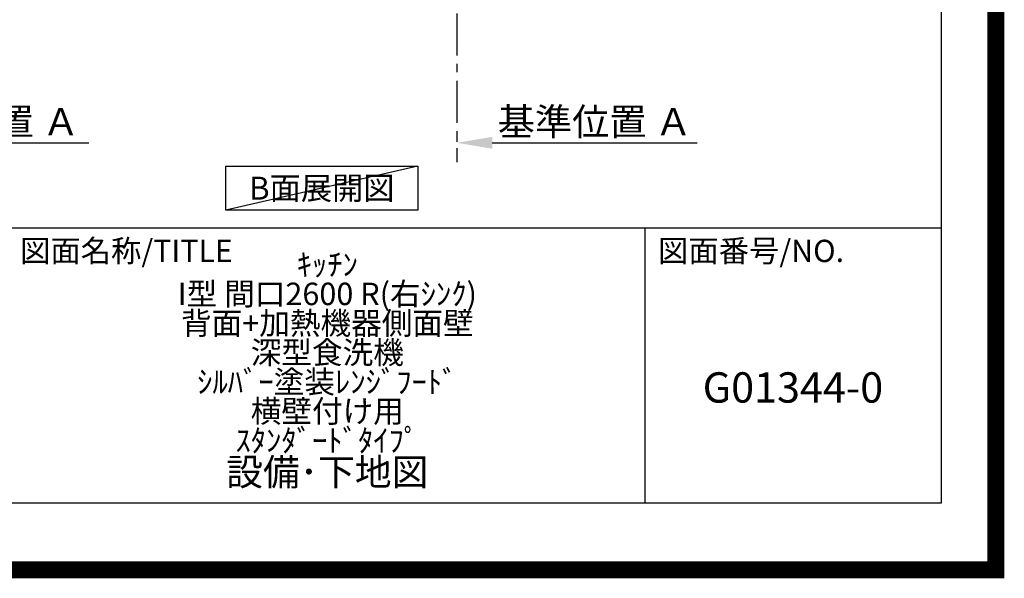
# Model space of a CAD drawing. Extents: x 55896 to 82369, y -22041 to -13171.
# Drawn here: x 79445 to 82369, y -22041 to -20383 of the extents above; entities that cross this region are included whole.
import ezdxf

# ---------------------------------------------------------------- set-up
doc = ezdxf.new("R2010")
doc.units = 0
doc.header["$LTSCALE"] = 50
doc.header["$MEASUREMENT"] = 0
doc.linetypes.add('CENTER', pattern=[2, 1.25, -0.25, 0.25, -0.25])
doc.layers.get('0').update_dxf_attribs({"linetype": 'CONTINUOUS'})
doc.layers.get('DEFPOINTS').update_dxf_attribs({"color": 146, "linetype": 'CONTINUOUS'})
for name, color, linetype in [('111-壁仕上', 3, 'CONTINUOUS'), ('160-文字', 254, 'CONTINUOUS'), ('166-寸法B', 11, 'CONTINUOUS'), ('190-図面外枠', 5, 'CONTINUOUS'), ('191-図面内枠', 4, 'CONTINUOUS')]:
    doc.layers.add(name, color=color, linetype=linetype)
doc.styles.add('KH001', font='txt')
doc.dimstyles.new('KH1xx030', dxfattribs={"dimscale": 30, "dimtxt": 2, "dimasz": 0.6, "dimexe": 0.3, "dimexo": 1.2, "dimgap": 0.5, "dimtad": 3, "dimdec": 1, "dimdsep": 46, "dimlunit": 6, "dimtxsty": 'KH001', "dimblk": 'DOT', "dimcen": 1, "dimdle": 1, "dimclrd": 256, "dimclre": 256, "dimclrt": 256, "dimadec": 0, "dimazin": 0, "dimtfac": 1, "dimtdec": 1, "dimtix": 1, "dimtmove": 2, "dimatfit": 3, "dimldrblk": 'CLOSEDBLANK', "dimfxl": 1, "dimtolj": 1, "dimtzin": 0, "dimlwd": -1, "dimlwe": -1, "dimarcsym": 0})

# ---------------------------------------------------------------- blocks, each defined once
blk = doc.blocks.new('A$C5D946DDC')
at = {"layer": '190-図面外枠'}
for p, q in [((20519, 14349.3), (20519, 350.7)), ((20519, 350.7), (271, 350.7))]:
    blk.add_line(p, q, dxfattribs=at)
at = {"layer": 'DEFPOINTS'}
blk.add_lwpolyline([(0, 0), (20790, 0), (20790, 14700), (0, 14700)], close=True, dxfattribs=at)
blk = doc.blocks.new('*D97')
at = {"layer": '166-寸法B', "transparency": 16777216}
for p, q in [((80743.2, -20718.5), (80743.2, -20745.5)), ((80848.2, -20748.5), (81456.5, -20748.5))]:
    blk.add_line(p, q, dxfattribs=at)
blk.add_solid([(80848.2, -20731), (80848.2, -20766), (80743.2, -20748.5)], dxfattribs=at)
at = {"layer": 'DEFPOINTS', "color": 0, "transparency": 16777216}
for p in [(80743.2, -20748.5), (81447.5, -20748.5), (81447.5, -20836.1)]:
    blk.add_point(p, dxfattribs=at)
at = {"layer": '166-寸法B', "transparency": 16777216, "insert": (81152.9, -20686), "char_height": 81, "attachment_point": 5, "style": 'KH001'}
blk.add_mtext('\\A1;基準位置 Ａ', dxfattribs=at)
blk = doc.blocks.new('_ClosedBlank')
at = {"color": 0, "linetype": 'ByBlock', "lineweight": -2}
for p, q in [((-1, 0.167), (0, 0)), ((-1, 0.167), (-1, -0.167)), ((0, 0), (-1, -0.167))]:
    blk.add_line(p, q, dxfattribs=at)
blk = doc.blocks.new('_None')
blk = doc.blocks.new('*D75')
at = {"layer": '166-寸法B', "transparency": 16777216}
for p, q in [((78924.1, -20718.5), (78924.1, -20745.5)), ((79029.1, -20748.5), (79650.2, -20748.5))]:
    blk.add_line(p, q, dxfattribs=at)
blk.add_solid([(79029.1, -20731), (79029.1, -20766), (78924.1, -20748.5)], dxfattribs=at)
at = {"layer": 'DEFPOINTS', "color": 0, "transparency": 16777216}
for p in [(78924.1, -20748.5), (79641.2, -20748.5), (79641.2, -20836.1)]:
    blk.add_point(p, dxfattribs=at)
at = {"layer": '166-寸法B', "transparency": 16777216, "insert": (79333.7, -20686), "char_height": 81, "attachment_point": 5, "style": 'KH001'}
blk.add_mtext('\\A1;基準位置 Ａ', dxfattribs=at)

msp = doc.modelspace()

# ---------------------------------------------------------------- linework, layer by layer
at = {"layer": '111-壁仕上', "color": 253, "linetype": 'CENTER', "ltscale": 2}
msp.add_line((80743.22, -19964.29), (80743.22, -20806.05), dxfattribs=at)
at = {"layer": '160-文字'}
msp.add_lwpolyline([(80056.99, -20817.9), (80627.02, -20817.9), (80627.02, -20948.33), (80056.99, -20948.33)], close=True, dxfattribs=at)
at = {"layer": '191-図面内枠'}
for p, q in [((70032.52, -21000.7), (82181.34, -21000.7)), ((81300.91, -21000.7), (81300.91, -21817.63))]:
    msp.add_line(p, q, dxfattribs=at)
at = {"layer": 'DEFPOINTS'}
msp.add_line((80627.02, -20817.9), (80056.99, -20948.33), dxfattribs=at)
at = {"layer": 'DEFPOINTS', "color": 1, "const_width": 50}
msp.add_lwpolyline([(69869.94, -22016.05), (82343.92, -22016.05), (82343.92, -13196.05), (69869.94, -13196.05)], close=True, dxfattribs=at)

# ---------------------------------------------------------------- block references
at = {"layer": '190-図面外枠', "xscale": 0.5999999999985448, "yscale": 0.5999999999985448, "zscale": 0.5999999999985448}
msp.add_blockref('A$C5D946DDC', (69869.94, -22028.03), dxfattribs=at)

# ---------------------------------------------------------------- texts
at = {"layer": '160-文字', "insert": (80342, -20883.11), "char_height": 68, "attachment_point": 5, "style": 'KH001'}
msp.add_mtext('{\\fArial|b0|i0|c0|p32;B}面展開図', dxfattribs=at)
at = {"layer": '160-文字', "attachment_point": 5, "style": 'KH001'}
for s, insert, char_height, line_spacing_factor in [('{\\fMeiryo|b0|i0|c128|p50;\\H0.83333x;ｷｯﾁﾝ \\PI型 間口2600 R(右ｼﾝｸ) \\P背面+加熱機器側面壁\\P深型食洗機 \\Pｼﾙﾊﾞｰ塗装ﾚﾝｼﾞﾌｰﾄﾞ \\P横壁付け用 \\Pｽﾀﾝﾀﾞｰﾄﾞﾀｲﾌﾟ}\\P設備･下地図', (80358.34, -21421.14), 80, 0.783), ('G01344-0', (81741.12, -21486.33), 90, 0.876232)]:
    msp.add_mtext(s, dxfattribs=dict(at, insert=insert, char_height=char_height, line_spacing_factor=line_spacing_factor))
at = {"layer": '191-図面内枠', "char_height": 66, "attachment_point": 4, "line_spacing_factor": 0.782827, "style": 'KH001'}
for s, insert in [('図面名称/TITLE', (79445.99, -21077.87)), ('図面番号/NO.', (81340.64, -21077.87))]:
    msp.add_mtext(s, dxfattribs=dict(at, insert=insert))

# ---------------------------------------------------------------- dimensions: what is measured, and where the dimension line sits
at = {"layer": '166-寸法B'}
for base, p1, p2, picture, middle in [((79641.18, -20748.51), (78924.06, -20748.51), (79641.18, -20836.13), '*D75', (79333.7, -20686.02)), ((81447.53, -20748.51), (80743.22, -20748.51), (81447.53, -20836.13), '*D97', (81152.85, -20686.02))]:
    dim = msp.add_linear_dim(base=base, p1=p1, p2=p2, angle=180, text='基準位置 Ａ', dimstyle='KH1xx030', override={"dimtxt": 2.7, "dimasz": 3.5, "dimexe": 0.1, "dimexo": 1, "dimblk2": 'None', "dimsah": 1, "dimdle": 0.3, "dimse2": 1}, dxfattribs=at)
    dim.commit()
    dim.dimension.update_dxf_attribs({"geometry": picture, "text_midpoint": middle, "dimtype": 128})

doc.saveas('drawing.dxf')
